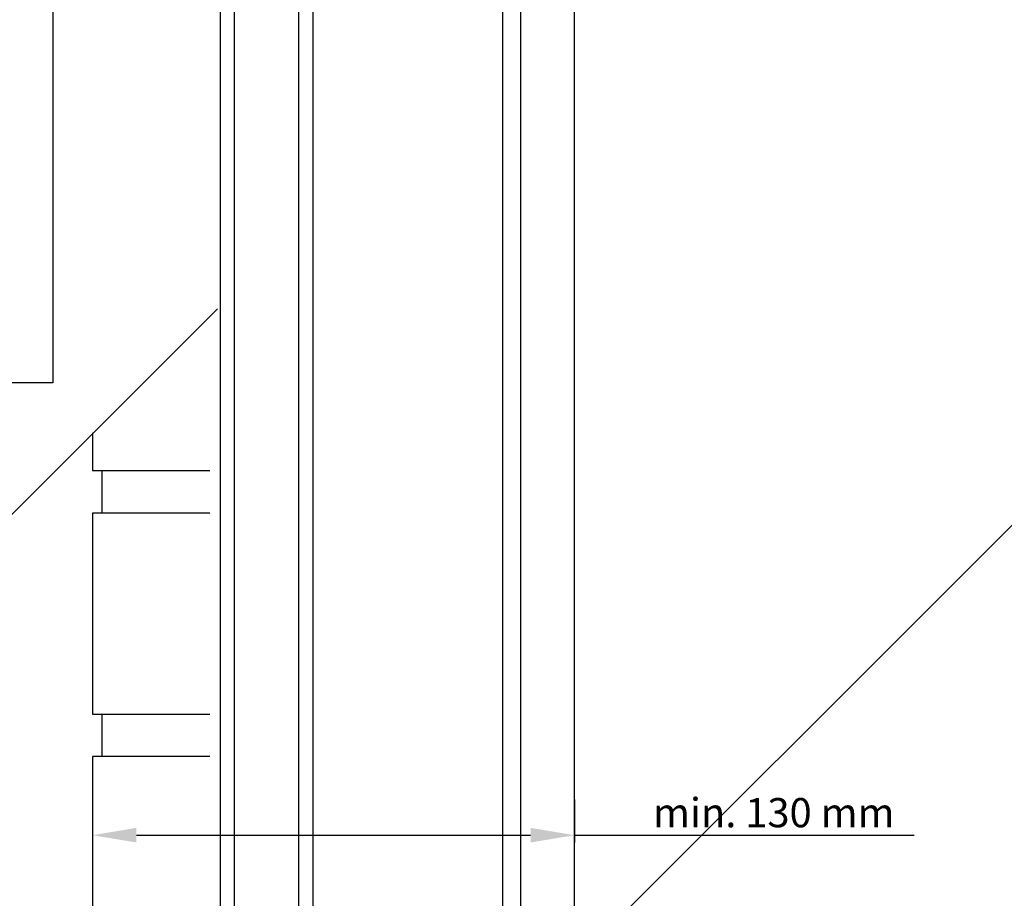
# Model space of a CAD drawing. Units: millimetres. Extents: x 775 to 5316, y 809 to 2273.
# Drawn here: x 1221 to 1490, y 1072 to 1312 of the extents above; entities that cross this region are included whole.
import ezdxf

# ---------------------------------------------------------------- set-up
doc = ezdxf.new("R2010")
doc.units = ezdxf.units.MM
doc.header["$LTSCALE"] = 20
doc.header["$MEASUREMENT"] = 0
doc.header["$PDMODE"] = 35
doc.header["$PDSIZE"] = -3
for name, color, linetype in [('VELUX_INFO', 7, 'Continuous'), ('VELUX_ROOFINGMATERIAL', 250, 'Continuous'), ('VELUX_ROOFWINDOW', 1, 'Continuous'), ('VELUX_RUDE_59', 1, 'Continuous')]:
    doc.layers.add(name, color=color, linetype=linetype)
doc.styles.add('Verdana', font='verdana.ttf')
doc.dimstyles.new('VERDANA', dxfattribs={"dimtxt": 8, "dimasz": 12, "dimexe": 2, "dimexo": 0, "dimgap": 2, "dimtad": 1, "dimdec": 0, "dimzin": 0, "dimdsep": 46, "dimtxsty": 'Verdana', "dimcen": 0.09, "dimclrd": 256, "dimclre": 256, "dimclrt": 256, "dimadec": 0, "dimazin": 0, "dimtfac": 1, "dimtdec": 0, "dimtix": 1, "dimtmove": 0, "dimatfit": 3, "dimfxl": 1, "dimtolj": 1, "dimtzin": 0, "dimarcsym": 0})

# ---------------------------------------------------------------- blocks, each defined once
blk = doc.blocks.new('*D57')
at = {"layer": 'Defpoints', "color": 0, "transparency": 16777216}
for p in [(1240.455958069897, 1097.995730933836), (1372.304632187015, 1098.912636480213), (1240.455958069897, 1089.13733600809)]:
    blk.add_point(p, dxfattribs=at)
at = {"layer": 'VELUX_INFO', "lineweight": -2, "transparency": 16777216}
for p, q in [((1240.455958069897, 1097.995730933836), (1240.455958069897, 1087.13733600809)), ((1372.304632187015, 1098.912636480213), (1372.304632187015, 1087.13733600809)), ((1252.455958069897, 1089.13733600809), (1360.304632187015, 1089.13733600809)), ((1372.304632187015, 1089.13733600809), (1465.268221622213, 1089.13733600809))]:
    blk.add_line(p, q, dxfattribs=at)
at = {"layer": 'VELUX_INFO', "transparency": 16777216}
for points in [[(1252.455958069897, 1091.13733600809), (1252.455958069897, 1087.13733600809), (1240.455958069897, 1089.13733600809)], [(1360.304632187015, 1091.13733600809), (1360.304632187015, 1087.13733600809), (1372.304632187015, 1089.13733600809)]]:
    blk.add_solid(points, dxfattribs=at)
at = {"layer": 'VELUX_INFO', "transparency": 16777216, "insert": (1426.833030218586, 1095.303890742811), "char_height": 8, "attachment_point": 5, "style": 'Verdana'}
blk.add_mtext('\\A1;min. 130 mm', dxfattribs=at)
blk = doc.blocks.new('*D59')
at = {"layer": 'Defpoints', "color": 0, "transparency": 16777216}
for p in [(1240.455958069897, 1097.995730933836), (1372.304632187015, 1098.912636480213), (1240.455958069897, 1089.13733600809)]:
    blk.add_point(p, dxfattribs=at)
at = {"layer": 'VELUX_INFO', "lineweight": -2, "transparency": 16777216}
for p, q in [((1240.455958069897, 1097.995730933836), (1240.455958069897, 1087.13733600809)), ((1372.304632187015, 1098.912636480213), (1372.304632187015, 1087.13733600809)), ((1252.455958069897, 1089.13733600809), (1360.304632187015, 1089.13733600809)), ((1372.304632187015, 1089.13733600809), (1465.268221622213, 1089.13733600809))]:
    blk.add_line(p, q, dxfattribs=at)
at = {"layer": 'VELUX_INFO', "transparency": 16777216}
for points in [[(1252.455958069897, 1091.13733600809), (1252.455958069897, 1087.13733600809), (1240.455958069897, 1089.13733600809)], [(1360.304632187015, 1091.13733600809), (1360.304632187015, 1087.13733600809), (1372.304632187015, 1089.13733600809)]]:
    blk.add_solid(points, dxfattribs=at)
at = {"layer": 'VELUX_INFO', "transparency": 16777216, "insert": (1426.833030218586, 1095.303890742811), "char_height": 8, "attachment_point": 5, "style": 'Verdana'}
blk.add_mtext('\\A1;min. 130 mm', dxfattribs=at)
blk = doc.blocks.new('V22VFE_A-A')
at = {"layer": 'VELUX_RUDE_59', "color": 1}
for points in [[(-42.20308097024628, -113.3370471143575), (-42.20308097021811, -525.7755596278444), (-38.20308083260008, -525.7755596278441), (-38.20308097025912, -113.337047114357)], [(-20.70308113058223, -113.337047114357), (-20.70308096721168, -525.7755596278429), (-16.70308097021492, -525.7755596262875), (-16.70308113058269, -113.3370471143577)]]:
    blk.add_lwpolyline(points, dxfattribs=at)

msp = doc.modelspace()

# ---------------------------------------------------------------- linework, layer by layer
at = {"layer": 'VELUX_INFO', "linetype": 'Continuous'}
msp.add_lwpolyline([(814.6236374612758, 1488.422106991351), (1229.558236341043, 1488.422106991351), (1229.558236341043, 1212.952447923643), (814.6236374612758, 1212.952447923643)], close=True, dxfattribs=at)
at = {"layer": 'VELUX_ROOFINGMATERIAL', "color": 0}
msp.add_line((1114.971166751829, 1073.595252987062), (1274.604632188458, 1233.228718423692), dxfattribs=at)
at = {"layer": 'VELUX_ROOFINGMATERIAL', "linetype": 'Continuous'}
for p, q in [((1242.955958069897, 1188.969103008089), (1242.955958069897, 1177.303137008089)), ((1242.955958069897, 1122.30324700809), (1242.955958069897, 1110.637281008089))]:
    msp.add_line(p, q, dxfattribs=at)
at = {"layer": 'VELUX_ROOFINGMATERIAL'}
for points in [[(1240.455958069897, 1199.30504050118), (1240.455958069897, 1188.969103008089), (1272.537792123348, 1188.969103008089)], [(1272.537792123348, 1177.303137008088), (1240.455958069897, 1177.303137008089), (1240.455958069897, 1122.30324700809), (1272.537792123348, 1122.30324700809)], [(1272.537792123348, 1110.637281008089), (1240.455958069897, 1110.637281008089), (1240.455958069897, 1055.63739100809), (1272.537792123348, 1055.63739100809)]]:
    msp.add_lwpolyline(points, dxfattribs=at)
at = {"layer": 'VELUX_ROOFWINDOW', "color": 1}
for p, q in [((1372.304632188458, 935.4839198853015), (1372.304632184222, 1415.335278698407)), ((1357.604632188458, 985.8839203144835), (1357.604632188458, 1392.975235562832)), ((1352.604632188458, 1384.226797359586), (1352.604632188461, 994.6729004790964))]:
    msp.add_line(p, q, dxfattribs=at)
msp.add_lwpolyline([(1372.304632187409, 1054.288947515802), (1593.814482477386, 1275.759479779188)], dxfattribs=at)

# ---------------------------------------------------------------- block references
msp.add_blockref('V22VFE_A-A', (1317.529895725545, 1508.759479779188))

# ---------------------------------------------------------------- dimensions: what is measured, and where the dimension line sits
at = {"layer": 'VELUX_INFO'}
for picture in ['*D57', '*D59']:
    dim = msp.add_linear_dim(base=(1240.455958069897, 1089.13733600809), p1=(1372.304632187015, 1098.912636480213), p2=(1240.455958069897, 1097.995730933836), text='min. 130 mm', dimstyle='VERDANA', override={"dimpost": ' mm'}, dxfattribs=at)
    dim.commit()
    dim.dimension.update_dxf_attribs({"geometry": picture, "text_midpoint": (1426.833030218586, 1089.13733600809), "dimtype": 160})

doc.saveas('drawing.dxf')
